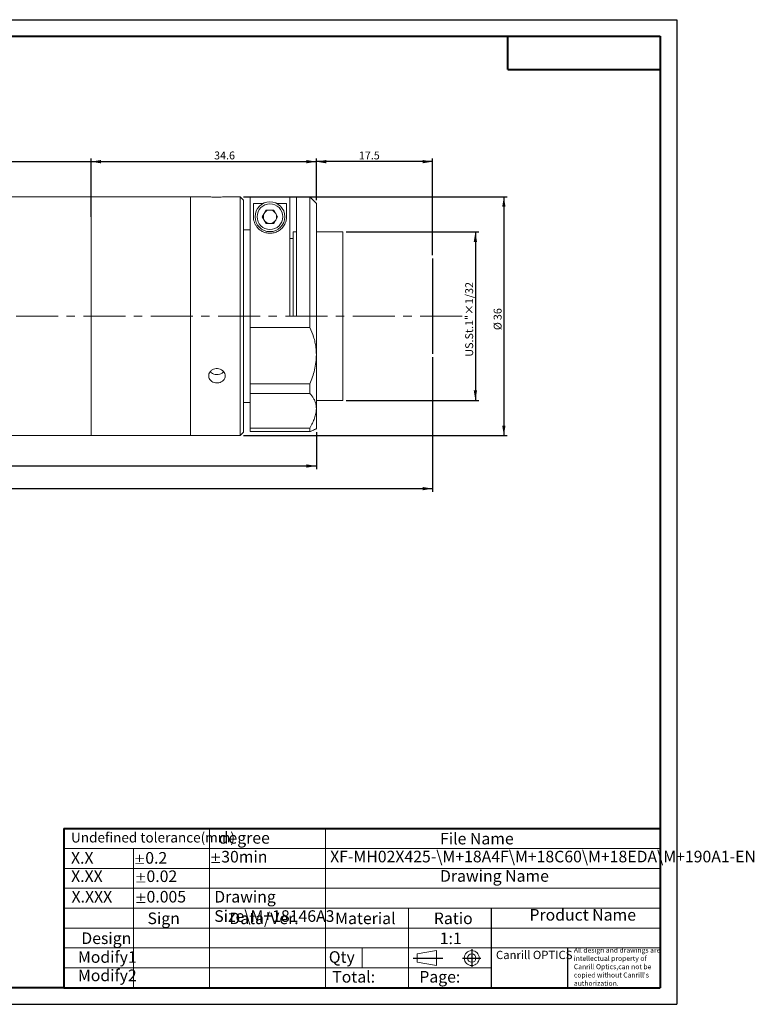
# Model space of a CAD drawing. Units: millimetres. Extents: x 0 to 443, y 0 to 297.
# Drawn here: x 222 to 443, y 0 to 297 of the extents above; entities that cross this region are included whole.
import ezdxf

# ---------------------------------------------------------------- set-up
doc = ezdxf.new("R2010")
doc.units = ezdxf.units.MM
doc.linetypes.add('CENTERX2', pattern=[20.32, 12.7, -2.54, 2.54, -2.54])
doc.layers.add('FORMAT', color=7, linetype='Continuous')
doc.styles.add('SLDTEXTSTYLE0', font='TXT', dxfattribs={"width": 0.7})
doc.styles.add('SLDTEXTSTYLE6', font='TXT', dxfattribs={"width": 0.7, "bigfont": 'bigfont'})
doc.dimstyles.new('SLDDIMSTYLE0', dxfattribs={"dimtxt": 2.728516, "dimasz": 3, "dimexe": 0, "dimexo": 0.0625, "dimgap": 0.682129, "dimtad": 1, "dimdec": 1, "dimlfac": 0.5, "dimrnd": 1e-09, "dimzin": 12, "dimdsep": 46, "dimtxsty": 'SLDTEXTSTYLE0', "dimsah": 1, "dimcen": 0.09, "dimadec": 0, "dimazin": 3, "dimtfac": 1, "dimtofl": 0, "dimtmove": 0, "dimatfit": 3, "dimfxl": 0, "dimfrac": 2, "dimtolj": 1, "dimtzin": 12, "dimarcsym": 0})
doc.dimstyles.new('SLDDIMSTYLE1', dxfattribs={"dimtxt": 2.728516, "dimasz": 3, "dimexe": 0, "dimexo": 0.0625, "dimgap": 0.682129, "dimtad": 1, "dimdec": 6, "dimlfac": 0.5, "dimrnd": 1e-09, "dimzin": 12, "dimdsep": 46, "dimtxsty": 'SLDTEXTSTYLE0', "dimsah": 1, "dimcen": 0.09, "dimadec": 0, "dimazin": 3, "dimtfac": 1, "dimtofl": 0, "dimtmove": 0, "dimatfit": 3, "dimfxl": 0, "dimfrac": 2, "dimtolj": 1, "dimtzin": 12, "dimarcsym": 0})
doc.dimstyles.new('SLDDIMSTYLE2', dxfattribs={"dimtxt": 2.728516, "dimasz": 3, "dimexe": 0, "dimexo": 0.0625, "dimgap": 0.682129, "dimtad": 1, "dimdec": 1, "dimlfac": 0.5, "dimrnd": 1e-09, "dimzin": 12, "dimdsep": 46, "dimtxsty": 'SLDTEXTSTYLE0', "dimsah": 1, "dimcen": 0.09, "dimadec": 0, "dimazin": 3, "dimtfac": 1, "dimtmove": 0, "dimatfit": 0, "dimfxl": 0, "dimfrac": 2, "dimtolj": 1, "dimtzin": 12, "dimarcsym": 0})

# ---------------------------------------------------------------- blocks, each defined once
blk = doc.blocks.new('SW_NOTE_2')
at = {"layer": 'FORMAT', "color": 0, "char_height": 1.5, "attachment_point": 1, "style": 'SLDTEXTSTYLE0'}
for s, insert in [('All design and drawings are', (0, 1.93)), ('Canrill Optics,can not be', (0, -3.07)), ('intellectual property of', (0, -0.57)), ("copied without Canrill's", (0, -5.57)), ('authorization.', (0, -8.07))]:
    blk.add_mtext(s, dxfattribs=dict(at, insert=insert))
blk = doc.blocks.new('SW_NOTE_3')
at = {"layer": 'FORMAT', "color": 0, "attachment_point": 1, "style": 'SLDTEXTSTYLE0'}
for s, insert, char_height in [('±', (0, 3.41), 2.65), ('30min', (3.53, 4.43), 3.5)]:
    blk.add_mtext(s, dxfattribs=dict(at, insert=insert, char_height=char_height))
blk = doc.blocks.new('SW_NOTE_4')
at = {"layer": 'FORMAT', "color": 0, "attachment_point": 1, "style": 'SLDTEXTSTYLE0'}
for s, insert, char_height in [('±', (0, 3.41), 2.65), ('0.005', (3.53, 4.43), 3.5)]:
    blk.add_mtext(s, dxfattribs=dict(at, insert=insert, char_height=char_height))
blk = doc.blocks.new('SW_NOTE_5')
at = {"layer": 'FORMAT', "color": 0, "attachment_point": 1, "style": 'SLDTEXTSTYLE0'}
for s, insert, char_height in [('±', (0, 3.41), 2.65), ('0.02', (3.53, 4.43), 3.5)]:
    blk.add_mtext(s, dxfattribs=dict(at, insert=insert, char_height=char_height))
blk = doc.blocks.new('SW_NOTE_6')
at = {"layer": 'FORMAT', "color": 0, "attachment_point": 1, "style": 'SLDTEXTSTYLE0'}
for s, insert, char_height in [('±', (0, 3.41), 2.65), ('0.2', (3.53, 4.43), 3.5)]:
    blk.add_mtext(s, dxfattribs=dict(at, insert=insert, char_height=char_height))
blk = doc.blocks.new('_D_1')
at = {"layer": 'FORMAT'}
for p, q in [((311.21, 242.57), (311.21, 255.18)), ((346.27, 254.18), (311.21, 254.18)), ((346.27, 225.99), (346.27, 255.18))]:
    blk.add_line(p, q, dxfattribs=at)
for points in [[(311.21, 254.18), (314.21, 253.68), (314.21, 254.68)], [(346.27, 254.18), (343.27, 254.68), (343.27, 253.68)]]:
    blk.add_solid(points, dxfattribs=at)
at = {"layer": 'FORMAT', "insert": (324.04, 257.24), "char_height": 2.381, "attachment_point": 1, "style": 'SLDTEXTSTYLE0'}
blk.add_mtext('17.5', dxfattribs=at)
blk = doc.blocks.new('_D_2')
at = {"layer": 'FORMAT'}
for p, q in [((64.21, 195.17), (64.21, 154.55)), ((346.27, 195.17), (346.27, 154.55)), ((64.21, 155.55), (346.27, 155.55))]:
    blk.add_line(p, q, dxfattribs=at)
for centre, start, end in [((205.57, 157.14), 153.4349, 206.5651), ((213.51, 157.14), 333.4349, 26.5651)]:
    blk.add_arc(centre, 3.55, start, end, dxfattribs=at)
for points in [[(64.21, 155.55), (67.21, 155.05), (67.21, 156.05)], [(346.27, 155.55), (343.27, 156.05), (343.27, 155.05)]]:
    blk.add_solid(points, dxfattribs=at)
at = {"layer": 'FORMAT', "char_height": 2.381, "attachment_point": 1, "style": 'SLDTEXTSTYLE0'}
for s, insert in [('O/I=', (202.39, 158.62)), ('536.5', (208.74, 158.62))]:
    blk.add_mtext(s, dxfattribs=dict(at, insert=insert))
blk = doc.blocks.new('_D_3')
at = {"layer": 'FORMAT'}
for p, q in [((124.21, 177.57), (124.21, 161.38)), ((311.21, 172.57), (311.21, 161.38)), ((124.21, 162.38), (311.21, 162.38))]:
    blk.add_line(p, q, dxfattribs=at)
for points in [[(124.21, 162.38), (127.21, 161.88), (127.21, 162.88)], [(311.21, 162.38), (308.21, 162.88), (308.21, 161.88)]]:
    blk.add_solid(points, dxfattribs=at)
at = {"layer": 'FORMAT', "insert": (202.88, 165.45), "char_height": 2.381, "attachment_point": 1, "style": 'SLDTEXTSTYLE0'}
blk.add_mtext('94.1', dxfattribs=at)
blk = doc.blocks.new('_D_4')
at = {"layer": 'FORMAT'}
for p, q in [((320.21, 232.97), (360.21, 232.97)), ((359.21, 232.97), (359.21, 182.17)), ((320.21, 182.17), (360.21, 182.17))]:
    blk.add_line(p, q, dxfattribs=at)
for points in [[(359.21, 232.97), (358.71, 229.97), (359.71, 229.97)], [(359.21, 182.17), (359.71, 185.17), (358.71, 185.17)]]:
    blk.add_solid(points, dxfattribs=at)
at = {"layer": 'FORMAT', "insert": (356.14, 195.35), "char_height": 2.3813, "attachment_point": 1, "rotation": 90, "style": 'SLDTEXTSTYLE0'}
blk.add_mtext('US.St.1"×1/32', dxfattribs=at)
blk = doc.blocks.new('_D_5')
at = {"layer": 'FORMAT', "color": 7}
for p, q in [((124.21, 254.18), (117.71, 254.18)), ((124.21, 237.57), (124.21, 255.18)), ((124.21, 254.18), (243.21, 254.18)), ((243.21, 237.57), (243.21, 255.18)), ((243.21, 254.18), (249.71, 254.18))]:
    blk.add_line(p, q, dxfattribs=at)
for points in [[(124.21, 254.18), (121.21, 254.68), (121.21, 253.68)], [(243.21, 254.18), (246.21, 253.68), (246.21, 254.68)]]:
    blk.add_solid(points, dxfattribs=at)
at = {"layer": 'FORMAT', "color": 7, "insert": (185.98, 257.24), "char_height": 2.381, "attachment_point": 1, "style": 'SLDTEXTSTYLE0'}
blk.add_mtext('59.5', dxfattribs=at)
blk = doc.blocks.new('_D_6')
at = {"layer": 'FORMAT', "color": 7}
for p, q in [((243.21, 237.57), (243.21, 255.18)), ((243.21, 254.18), (311.21, 254.18)), ((311.21, 242.57), (311.21, 255.18))]:
    blk.add_line(p, q, dxfattribs=at)
for points in [[(243.21, 254.18), (246.21, 253.68), (246.21, 254.68)], [(311.21, 254.18), (308.21, 254.68), (308.21, 253.68)]]:
    blk.add_solid(points, dxfattribs=at)
at = {"layer": 'FORMAT', "color": 7, "insert": (280.36, 257.24), "char_height": 2.381, "attachment_point": 1, "style": 'SLDTEXTSTYLE0'}
blk.add_mtext('34.6', dxfattribs=at)
blk = doc.blocks.new('_D_8')
at = {"layer": 'FORMAT', "color": 7}
for p, q in [((289.21, 243.57), (368.79, 243.57)), ((367.79, 243.57), (367.79, 171.57)), ((289.21, 171.57), (368.79, 171.57))]:
    blk.add_line(p, q, dxfattribs=at)
for points in [[(367.79, 243.57), (367.29, 240.57), (368.29, 240.57)], [(367.79, 171.57), (368.29, 174.57), (367.29, 174.57)]]:
    blk.add_solid(points, dxfattribs=at)
at = {"layer": 'FORMAT', "color": 7, "char_height": 2.381, "attachment_point": 1, "rotation": 90, "style": 'SLDTEXTSTYLE0'}
for s, insert in [('36', (364.73, 206.38)), ('%%c', (364.73, 203.36))]:
    blk.add_mtext(s, dxfattribs=dict(at, insert=insert))

msp = doc.modelspace()

# ---------------------------------------------------------------- linework, layer by layer
at = {"color": 7, "linetype": 'Continuous', "lineweight": 15}
for p, q in [((243.2142512, 243.5677506), (161.2142512, 243.5677506)), ((273.2142512, 243.5677506), (243.2142512, 243.5677506)), ((243.2142512, 207.5677506), (243.2142512, 243.5677506)), ((278.7461365, 243.5677506), (273.2142512, 243.5677506)), ((273.2142512, 207.5677506), (273.2142512, 243.5677506)), ((288.2142512, 243.5677506), (283.7113474, 243.5677506)), ((289.2142512, 242.5677506), (288.2142512, 243.5677506)), ((288.2142512, 207.5677506), (288.2142512, 243.5677506)), ((291.2142512, 204.1964125), (291.2142512, 243.5538591)), ((291.2142512, 243.5538591), (303.2142512, 243.5538591)), ((303.2142512, 207.5677506), (303.2142512, 243.5538591)), ((309.2142512, 243.5677506), (305.2142512, 243.5677506)), ((305.2142512, 243.5677506), (305.2142512, 207.5677506)), ((311.2142512, 241.5677506), (309.2142512, 243.5677506)), ((309.2142512, 204.1964125), (309.2142512, 243.5677506)), ((289.2142512, 242.5677506), (289.2142512, 207.5677506)), ((292.2142512, 241.5088761), (295.0422637, 241.5088761)), ((292.2142512, 237.5677506), (292.2142512, 241.5088761)), ((299.3862387, 241.5088761), (302.2142512, 241.5088761)), ((302.2142512, 241.5088761), (302.2142512, 237.5677506)), ((311.2142512, 241.5677506), (311.2142512, 195.9390658)), ((294.9048501, 237.5677506), (296.0595506, 239.5677506)), ((296.0595506, 239.5677506), (298.3689517, 239.5677506)), ((298.3689517, 239.5677506), (299.5236523, 237.5677506)), ((296.0595506, 235.5677506), (294.9048501, 237.5677506)), ((298.3689517, 235.5677506), (296.0595506, 235.5677506)), ((299.5236523, 237.5677506), (298.3689517, 235.5677506)), ((291.2142512, 233.5677506), (289.2142512, 233.5677506)), ((305.2142512, 232.9677506), (304.2142512, 232.9677506)), ((304.2142512, 207.5677506), (304.2142512, 232.9677506)), ((319.2142512, 232.9677506), (311.2142512, 232.9677506)), ((319.2142512, 207.5677506), (319.2142512, 232.9677506)), ((304.2142512, 230.9677506), (303.2142512, 230.9677506)), ((243.2142512, 171.5677506), (243.2142512, 207.5677506)), ((273.2142512, 171.5677506), (273.2142512, 207.5677506)), ((288.2142512, 171.5677506), (288.2142512, 207.5677506)), ((289.2142512, 207.5677506), (289.2142512, 172.5677506)), ((303.2142512, 207.5677506), (305.2142512, 207.5677506)), ((319.2142512, 182.1677506), (319.2142512, 207.5677506)), ((291.2142512, 204.1964125), (291.2142512, 187.1116854)), ((309.2142512, 204.1964125), (291.2142512, 204.1964125)), ((311.2142512, 195.9390658), (311.2142512, 179.7165811)), ((291.2142512, 187.1116854), (309.2142512, 187.1116854)), ((291.2142512, 184.2481046), (291.2142512, 187.1116854)), ((309.2142512, 184.2481046), (309.2142512, 187.1116854)), ((309.2142512, 184.2481046), (291.2142512, 184.2481046)), ((291.2142512, 184.2481046), (291.2142512, 173.8198042)), ((289.2142512, 181.5677506), (291.2142512, 181.5677506)), ((311.2142512, 182.1677506), (319.2142512, 182.1677506)), ((311.2142512, 179.7165811), (311.2142512, 173.5677506)), ((288.2142512, 171.5677506), (289.2142512, 172.5677506)), ((291.2142512, 173.8198042), (309.2142512, 173.8198042)), ((291.2142512, 172.7344173), (291.2142512, 173.8198042)), ((291.2142512, 172.7344173), (309.2142512, 172.7344173)), ((309.2142512, 172.7344173), (309.2142512, 173.8198042)), ((161.2142512, 171.5677506), (243.2142512, 171.5677506)), ((243.2142512, 171.5677506), (273.2142512, 171.5677506)), ((273.2142512, 171.5677506), (288.2142512, 171.5677506))]:
    msp.add_line(p, q, dxfattribs=at)
for radius in [4.5, 3.875]:
    msp.add_circle((297.2142512, 237.5677506), radius, dxfattribs=at)
for start, end in [(150, 210), (90, 150), (30, 90), (330, 30), (210, 270), (270, 330)]:
    msp.add_arc((297.2142512, 237.5677506), 2, start, end, dxfattribs=at)
for points, knots in [([(281.2142512, 243.4808402), (280.9336637, 243.4828041), (280.3725051, 243.4867319), (279.6226669, 243.5143241), (279.0623466, 243.5442103), (278.7439974, 243.5656614), (278.7455292, 243.5655865), (278.7461365, 243.5655567)], [0, 0, 0, 0, 0.2144854054, 0.4289582692, 0.6437564801, 0.8587676128, 1, 1, 1, 1]), ([(283.7113474, 243.5675543), (283.7123137, 243.5676196), (283.759133, 243.5707847), (283.5919845, 243.5591241), (283.2001132, 243.5344212), (282.551767, 243.5034073), (281.8543084, 243.4837366), (281.3939736, 243.4816535), (281.2142512, 243.4808402)], [0, 0, 0, 0, 0.0045141452, 0.2187133675, 0.4329094248, 0.6475524932, 0.8623985831, 1, 1, 1, 1]), ([(302.2142512, 237.5677506), (302.1873334, 237.155752), (302.1335941, 236.3332295), (301.6882155, 235.242217), (301.1206398, 234.4177127), (300.6222938, 233.8841532), (300.0413636, 233.4233859), (299.2703836, 232.973265), (298.198491, 232.6050724), (296.8765716, 232.5228623), (295.6296246, 232.7748871), (294.6698851, 233.2270641), (293.9534561, 233.7522601), (293.353779, 234.3499871), (292.8496023, 235.0694708), (292.4720065, 235.9051606), (292.2510092, 236.7502553), (292.2265071, 237.295179), (292.2142512, 237.5677506)], [0, 0, 0, 0, 0.1058621832, 0.2113454336, 0.2590582051, 0.3067180601, 0.3473222179, 0.3878739772, 0.4526815171, 0.5177451768, 0.5771977283, 0.6386041503, 0.683698231, 0.7288581632, 0.7936465128, 0.8585522302, 0.9292476297, 1, 1, 1, 1]), ([(309.2142512, 204.1964125), (309.6383877, 203.2461565), (310.2790652, 201.8107515), (310.823532, 199.7296422), (311.1444232, 197.9478979), (311.1891148, 196.6621977), (311.2142512, 195.9390658)], [0, 0, 0, 0, 0.372288439, 0.5623586349, 0.7538520401, 1, 1, 1, 1]), ([(311.2142512, 195.9390658), (311.1867483, 195.1825707), (311.1313048, 193.6575431), (310.6963122, 191.4031979), (310.0658284, 189.2079165), (309.499013, 187.8126512), (309.2142512, 187.1116854)], [0, 0, 0, 0, 0.2549793005, 0.5140158474, 0.7558469335, 1, 1, 1, 1]), ([(281.2142512, 187.4461424), (280.9335088, 187.4690337), (280.3720405, 187.5148149), (279.6245265, 187.8733083), (279.0553585, 188.4066617), (278.7291613, 189.0815985), (278.6832473, 189.8191405), (278.921941, 190.5377404), (279.4180875, 191.1544364), (280.1169665, 191.595667), (280.939969, 191.8060632), (281.7931308, 191.7591503), (282.5804695, 191.4617034), (283.2146738, 190.9505047), (283.6242247, 190.2871867), (283.7619915, 189.5511263), (283.612939, 188.8280646), (283.1944816, 188.1958153), (282.553294, 187.7248449), (281.8540817, 187.4802721), (281.3939099, 187.4557257), (281.2142512, 187.4461424)], [0, 0, 0, 0, 0.0536004804, 0.1071978267, 0.160876478, 0.2146083391, 0.2682520075, 0.3218040362, 0.3754032987, 0.4291152795, 0.4828300325, 0.5364325507, 0.5899832042, 0.6436230745, 0.6973541382, 0.7510362137, 0.8046058844, 0.8581747635, 0.9118554369, 0.9655868844, 1, 1, 1, 1]), ([(279.2142512, 190.8099346), (279.2315749, 190.7826067), (279.3814951, 190.5461107), (279.8860485, 190.2405776), (280.5690723, 189.9862362), (281.0324647, 189.9624886), (281.2142512, 189.9531726)], [0, 0, 0, 0, 0.0470249844, 0.4069550619, 0.7673514611, 1, 1, 1, 1]), ([(281.2142512, 189.9531726), (281.4936078, 189.9767202), (282.0522991, 190.0238137), (282.7724772, 190.3466266), (283.0888432, 190.6845076), (283.2315934, 190.8369657)], [0, 0, 0, 0, 0.3543492335, 0.7086705125, 1, 1, 1, 1]), ([(309.2142512, 184.2481046), (309.6383877, 183.7777657), (310.2790652, 183.0672974), (310.823532, 181.9332981), (311.1444232, 180.9255566), (311.1891148, 180.1517837), (311.2142512, 179.7165811)], [0, 0, 0, 0, 0.372288439, 0.5623586349, 0.7538520401, 1, 1, 1, 1]), ([(311.2142512, 179.7165811), (311.1867483, 179.2480542), (311.1313048, 178.303545), (310.6963122, 176.8192726), (310.0658284, 175.3203801), (309.499013, 174.3215869), (309.2142512, 173.8198042)], [0, 0, 0, 0, 0.2549793005, 0.5140158474, 0.7558469335, 1, 1, 1, 1]), ([(311.2142512, 173.5677506), (311.1867483, 173.5566561), (311.1313048, 173.5342904), (310.6963122, 173.356946), (310.0658284, 173.0965859), (309.499013, 172.8555241), (309.2142512, 172.7344173)], [0, 0, 0, 0, 0.2549793005, 0.5140158474, 0.7558469335, 1, 1, 1, 1])]:
    msp.add_open_spline(points, degree=3, knots=knots, dxfattribs=at)
at = {"layer": 'FORMAT'}
for p, q in [((0, 297), (420, 297)), ((420, 297), (420, 0)), ((346.2662512, 224.994195), (346.2662512, 196.168899)), ((364, 29), (364, 5)), ((358.1107995, 16.6769432), (358.1107995, 11.2558163)), ((340.4102084, 13.9374993), (349.3793103, 13.9374993)), ((355.3192842, 13.9374993), (360.8650348, 13.9374993)), ((0, 0), (420, 0))]:
    msp.add_line(p, q, dxfattribs=at)
at = {"layer": 'FORMAT', "color": 7, "lineweight": 40}
for p, q in [((25, 292), (415, 292)), ((415, 292), (415, 5)), ((369, 282), (415, 282)), ((235, 53), (415, 53)), ((235, 5), (415, 5))]:
    msp.add_line(p, q, dxfattribs=at)
at = {"layer": 'FORMAT', "lineweight": 40}
for p, q in [((369, 282), (369, 292)), ((235, 53), (235, 5)), ((235, 5), (25, 5))]:
    msp.add_line(p, q, dxfattribs=at)
at = {"layer": 'FORMAT', "color": 7, "linetype": 'CENTERX2', "lineweight": 0}
msp.add_line((58.0348937, 207.5677506), (357.5849151, 207.5677506), dxfattribs=at)
at = {"layer": 'FORMAT', "lineweight": 0}
for p, q in [((279, 53), (279, 5)), ((314, 53), (314, 5)), ((235, 47), (415, 47)), ((256, 47), (256, 5)), ((235, 41), (415, 41)), ((235, 35), (415, 35)), ((235, 29), (415, 29)), ((339, 5), (339, 29)), ((415, 23), (235, 23)), ((235, 17), (415, 17)), ((235, 11), (364.1876392, 11))]:
    msp.add_line(p, q, dxfattribs=at)
at = {"layer": 'FORMAT', "color": 7, "lineweight": 0}
msp.add_line((325, 11), (325, 17), dxfattribs=at)
at = {"layer": 'FORMAT', "lineweight": 15}
for p, q in [((341.6025762, 15.1874993), (347.4804007, 16.1874993)), ((341.6025762, 12.6874993), (341.6025762, 15.1874993)), ((347.4804007, 16.1874993), (347.4804007, 11.6874993)), ((347.4804007, 11.6874993), (341.6025762, 12.6874993))]:
    msp.add_line(p, q, dxfattribs=at)
at = {"layer": 'FORMAT', "color": 7}
msp.add_line((387, 17), (387, 5), dxfattribs=at)
at = {"layer": 'FORMAT', "lineweight": 15}
for radius in [2.25, 1.25]:
    msp.add_circle((358.1107995, 13.9374993), radius, dxfattribs=at)

# ---------------------------------------------------------------- block references
at = {"layer": 'FORMAT'}
for name, p in [('SW_NOTE_6', (256.0563327, 41.4895607)), ('SW_NOTE_3', (278.9775626, 41.8430704)), ('SW_NOTE_5', (256.4217766, 35.9573201)), ('SW_NOTE_4', (256.4345841, 29.7723516)), ('SW_NOTE_2', (388.9184217, 15.1553266))]:
    msp.add_blockref(name, p, dxfattribs=at)

# ---------------------------------------------------------------- texts
at = {"color": 7, "linetype": 'Continuous', "lineweight": 0, "insert": (237.1706271, 45.9225555), "char_height": 3.5, "attachment_point": 1, "style": 'SLDTEXTSTYLE0'}
msp.add_mtext('X.X', dxfattribs=at)
at = {"layer": 'FORMAT', "attachment_point": 1}
for s, insert, char_height, style in [('Undefined tolerance(mm)', (237.1706271, 51.809444), 3, 'SLDTEXTSTYLE0'), ('degree', (281.7358842, 51.9539779), 3.5, 'SLDTEXTSTYLE0'), ('XF-MH02X425-\\M+18A4F\\M+18C60\\M+18EDA\\M+190A1-EN', (315.3739976, 46.3162803), 3.5, 'SLDTEXTSTYLE6'), ('X.XX', (237.2040055, 40.3903149), 3.5, 'SLDTEXTSTYLE0'), ('X.XXX', (237.3331645, 34.2053464), 3.5, 'SLDTEXTSTYLE0'), ('Drawing Size\\M+18146A3', (280.4028572, 34.2053464), 3.5, 'SLDTEXTSTYLE6'), ('Sign', (260.2584364, 27.6828163), 3.5, 'SLDTEXTSTYLE0'), ('Data/Ver.', (284.9548657, 27.6828163), 3.5, 'SLDTEXTSTYLE0'), ('1:1', (348.4482489, 21.6547714), 3.5, 'SLDTEXTSTYLE0'), ('Modify1', (239.2669544, 16.0165021), 3.5, 'SLDTEXTSTYLE0')]:
    msp.add_mtext(s, dxfattribs=dict(at, insert=insert, char_height=char_height, style=style))
at = {"layer": 'FORMAT', "color": 7, "style": 'SLDTEXTSTYLE0'}
for s, insert, char_height, attachment_point in [('File Name', (348.5346321, 51.7212601), 3.5, 1), ('Drawing Name', (348.5346321, 40.4666788), 3.5, 1), ('Material', (316.9000454, 27.6828163), 3.5, 1), ('Ratio', (346.6576465, 27.6828163), 3.5, 1), ('Product Name', (375.5222695, 28.7406114), 3.5, 1), ('Design', (240.285357, 21.6828163), 3.5, 1), ('Qty', (314.9725067, 16.0165021), 3.5, 1), ('Canrill OPTICS', (376.9608444, 16.1439943), 2.5, 2), ('Modify2', (239.2669544, 10.4743738), 3.5, 1), ('Total:', (316.0159732, 10.047985), 3.5, 1), ('Page:', (342.2773144, 10.047985), 3.5, 1)]:
    msp.add_mtext(s, dxfattribs=dict(at, insert=insert, char_height=char_height, attachment_point=attachment_point))

# ---------------------------------------------------------------- dimensions: what is measured, and where the dimension line sits
at = {"layer": 'FORMAT', "color": 7}
for base, p1, p2, dimstyle, picture, middle in [((243.2142512, 254.1751551), (124.2142512, 236.5677506), (243.2142512, 236.5677506), 'SLDDIMSTYLE2', '_D_5', (189.1570355, 254.1751551)), ((311.2142512, 254.1751551), (243.2142512, 236.5677506), (311.2142512, 241.5677506), 'SLDDIMSTYLE0', '_D_6', (283.5335005, 254.1751551))]:
    dim = msp.add_linear_dim(base=base, p1=p1, p2=p2, dimstyle=dimstyle, dxfattribs=at)
    dim.commit()
    dim.dimension.update_dxf_attribs({"geometry": picture, "text_midpoint": middle, "dimtype": 160})
at = {"layer": 'FORMAT'}
for base, p1, p2, picture, middle in [((311.2142512, 254.1751551), (346.2662512, 224.994195), (311.2142512, 241.5677506), '_D_1', (327.2142512, 254.1751551)), ((311.2142512, 162.3773166), (124.2142512, 178.5677506), (311.2142512, 173.5677506), '_D_3', (206.0554354, 162.3773166))]:
    dim = msp.add_linear_dim(base=base, p1=p1, p2=p2, dimstyle='SLDDIMSTYLE0', dxfattribs=at)
    dim.commit()
    dim.dimension.update_dxf_attribs({"geometry": picture, "text_midpoint": middle, "dimtype": 160})
at = {"layer": 'FORMAT', "color": 7}
dim = msp.add_linear_dim(base=(367.7946042, 171.5677506), p1=(288.2142512, 243.5677506), p2=(288.2142512, 171.5677506), angle=90, text='%%c<>', dimstyle='SLDDIMSTYLE0', dxfattribs=at)
dim.commit()
dim.dimension.update_dxf_attribs({"geometry": '_D_8', "text_midpoint": (367.7946042, 206.4593047), "dimtype": 160})
at = {"layer": 'FORMAT'}
dim = msp.add_linear_dim(base=(359.2142512, 182.1677506), p1=(319.2142512, 232.9677506), p2=(319.2142512, 182.1677506), angle=90, dimstyle='SLDDIMSTYLE1', dxfattribs=at)
dim.commit()
dim.dimension.update_dxf_attribs({"geometry": '_D_4', "text_midpoint": (359.2142512, 206.4593047), "dimtype": 160})
dim = msp.add_linear_dim(base=(346.2662512, 155.5529626), p1=(64.2142512, 196.168899), p2=(346.2662512, 196.168899), text='(O/I=<>)', dimstyle='SLDDIMSTYLE0', dxfattribs=at)
dim.commit()
dim.dimension.update_dxf_attribs({"geometry": '_D_2', "text_midpoint": (209.5374025, 155.5529626), "dimtype": 160})

doc.saveas('drawing.dxf')
